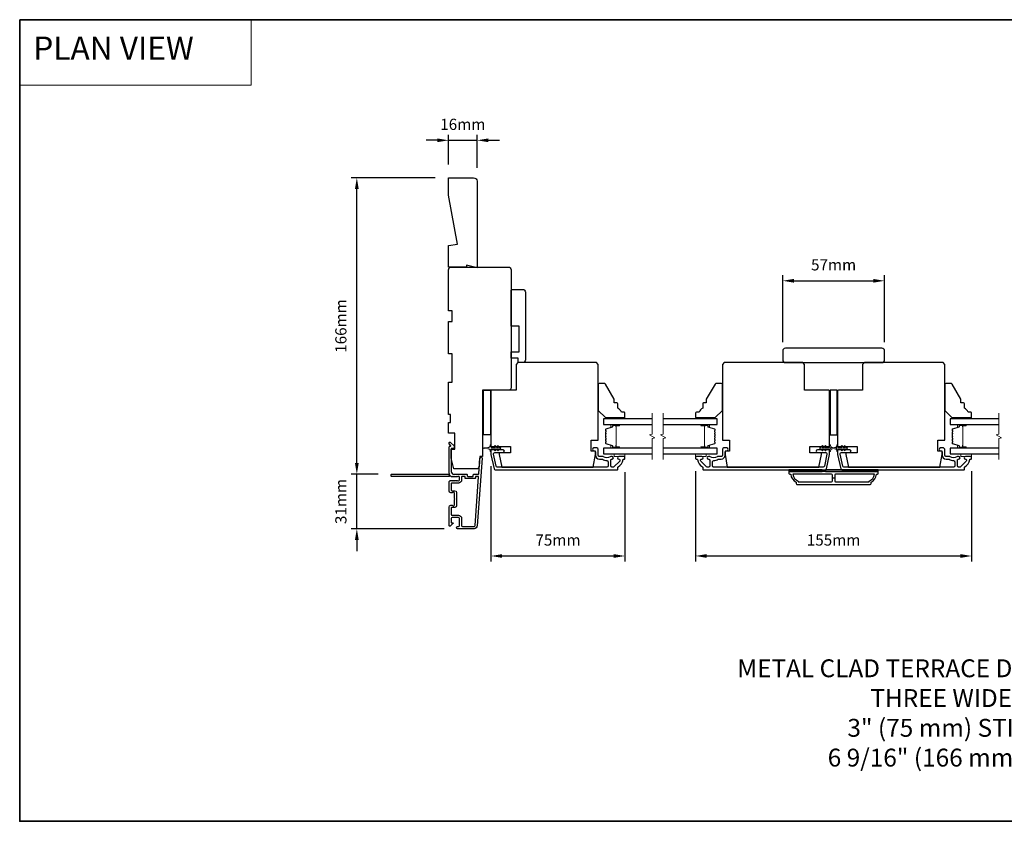
# Model space of a CAD drawing. Extents: x -11238 to 2615, y 1156 to 3623.
# Drawn here: x -9253 to -8702, y 2392 to 2841 of the extents above; entities that cross this region are included whole.
import ezdxf

# ---------------------------------------------------------------- set-up
doc = ezdxf.new("R2010")
doc.units = 0
doc.header["$LTSCALE"] = 250
doc.header["$MEASUREMENT"] = 0
doc.header["$PDMODE"] = 3
doc.header["$PDSIZE"] = -2
doc.linetypes.add('HIDDEN', pattern=[0.375, 0.25, -0.125])
doc.layers.get('DEFPOINTS').update_dxf_attribs({"color": 2, "linetype": 'CONTINUOUS'})
for name, color, linetype, lineweight in [('1', 1, 'CONTINUOUS', 13), ('2', 2, 'CONTINUOUS', 25), ('5', 7, 'HIDDEN', 9), ('6', 6, 'CONTINUOUS', 5), ('8', 7, 'CONTINUOUS', 35), ('Break Line (ANSI)', 7, 'CONTINUOUS', 15), ('Butal', 9, 'CONTINUOUS', 15), ('Spacer Bar', 1, 'CONTINUOUS', 9), ('Symbol (ISO)', 7, 'CONTINUOUS', 15), ('Visible (ANSI)', 7, 'CONTINUOUS', 25)]:
    doc.layers.add(name, color=color, linetype=linetype, lineweight=lineweight)
for name, color, linetype in [('3', 3, 'CONTINUOUS'), ('7', 7, 'CONTINUOUS'), ('Glass', 6, 'CONTINUOUS'), ('Parts', 7, 'CONTINUOUS')]:
    doc.layers.add(name, color=color, linetype=linetype)
doc.styles.add('BOLD', font='txt')
doc.styles.add('ROMANS', font='romans')
doc.styles.add('style1', font='arial.ttf')
doc.dimstyles.new('LWDEC$0', dxfattribs={"dimscale": 0.125, "dimtxt": 2.5, "dimasz": 1, "dimexe": 1.25, "dimexo": 3, "dimgap": 2, "dimtad": 1, "dimtoh": 1, "dimdec": 4, "dimzin": 11, "dimdsep": 46, "dimlunit": 5, "dimtxsty": 'ROMANS', "dimcen": 0, "dimdle": 1.5, "dimazin": 0, "dimtfac": 1, "dimtdec": 4, "dimtix": 1, "dimtmove": 0, "dimatfit": 3, "dimfxl": 0, "dimfrac": 2, "dimtzin": 0, "dimarcsym": 0})

# ---------------------------------------------------------------- blocks, each defined once
blk = doc.blocks.new('*D222')
at = {"layer": '2', "color": 0, "linetype": 'ByBlock', "lineweight": -2}
for p, q in [((-9064.61, 2592.77), (-9064.61, 2599.02)), ((-9052.74, 2586.52), (-9067.73, 2586.52)), ((-9064.61, 2556.02), (-9064.61, 2586.52)), ((-9015.69, 2556.02), (-9067.73, 2556.02)), ((-9064.61, 2549.77), (-9064.61, 2543.52))]:
    blk.add_line(p, q, dxfattribs=at)
at = {"layer": '2', "color": 0}
for points in [[(-9065.65, 2592.77), (-9063.56, 2592.77), (-9064.61, 2586.52)], [(-9065.65, 2549.77), (-9063.56, 2549.77), (-9064.61, 2556.02)]]:
    blk.add_solid(points, dxfattribs=at)
at = {"layer": 'DEFPOINTS', "color": 0}
for p in [(-9064.61, 2586.52), (-9045.24, 2586.52), (-9008.19, 2556.02)]:
    blk.add_point(p, dxfattribs=at)
at = {"layer": '2', "color": 0, "insert": (-9072.73, 2571.27), "char_height": 6.25, "attachment_point": 5, "rotation": 90, "style": 'ROMANS'}
blk.add_mtext('31mm', dxfattribs=at)
blk = doc.blocks.new('*D223')
at = {"layer": '2', "color": 0, "linetype": 'ByBlock', "lineweight": -2}
for p, q in [((-8989.54, 2591.04), (-8989.54, 2537.63)), ((-8914.54, 2587.77), (-8914.54, 2537.63)), ((-8983.29, 2540.76), (-8920.79, 2540.76))]:
    blk.add_line(p, q, dxfattribs=at)
at = {"layer": '2', "color": 0}
for points in [[(-8983.29, 2541.8), (-8983.29, 2539.71), (-8989.54, 2540.76)], [(-8920.79, 2541.8), (-8920.79, 2539.71), (-8914.54, 2540.76)]]:
    blk.add_solid(points, dxfattribs=at)
at = {"layer": 'DEFPOINTS', "color": 0}
for p in [(-8989.54, 2598.54), (-8914.54, 2595.27), (-8914.54, 2540.76)]:
    blk.add_point(p, dxfattribs=at)
at = {"layer": '2', "color": 0, "insert": (-8952.04, 2548.88), "char_height": 6.25, "attachment_point": 5, "style": 'ROMANS'}
blk.add_mtext('75mm', dxfattribs=at)
blk = doc.blocks.new('*D224')
at = {"layer": '2', "color": 0, "linetype": 'ByBlock', "lineweight": -2}
for p, q in [((-8875.04, 2588.27), (-8875.04, 2537.63)), ((-8720.54, 2588.27), (-8720.54, 2537.63)), ((-8868.79, 2540.76), (-8726.79, 2540.76))]:
    blk.add_line(p, q, dxfattribs=at)
at = {"layer": '2', "color": 0}
for points in [[(-8868.79, 2541.8), (-8868.79, 2539.71), (-8875.04, 2540.76)], [(-8726.79, 2541.8), (-8726.79, 2539.71), (-8720.54, 2540.76)]]:
    blk.add_solid(points, dxfattribs=at)
at = {"layer": 'DEFPOINTS', "color": 0}
for p in [(-8875.04, 2595.77), (-8720.54, 2595.77), (-8720.54, 2540.76)]:
    blk.add_point(p, dxfattribs=at)
at = {"layer": '2', "color": 0, "insert": (-8797.79, 2548.88), "char_height": 6.25, "attachment_point": 5, "style": 'ROMANS'}
blk.add_mtext('155mm', dxfattribs=at)
blk = doc.blocks.new('*D225')
at = {"layer": '2', "color": 0, "linetype": 'ByBlock', "lineweight": -2}
for p, q in [((-8826.29, 2660.52), (-8826.29, 2697.95)), ((-8820.04, 2694.83), (-8775.54, 2694.83)), ((-8769.29, 2660.52), (-8769.29, 2697.95))]:
    blk.add_line(p, q, dxfattribs=at)
at = {"layer": '2', "color": 0}
for points in [[(-8820.04, 2695.87), (-8820.04, 2693.79), (-8826.29, 2694.83)], [(-8775.54, 2695.87), (-8775.54, 2693.79), (-8769.29, 2694.83)]]:
    blk.add_solid(points, dxfattribs=at)
at = {"layer": 'DEFPOINTS', "color": 0}
for p in [(-8769.29, 2694.83), (-8826.29, 2653.02), (-8769.29, 2653.02)]:
    blk.add_point(p, dxfattribs=at)
at = {"layer": '2', "color": 0, "insert": (-8797.79, 2702.95), "char_height": 6.25, "attachment_point": 5, "style": 'ROMANS'}
blk.add_mtext('57mm', dxfattribs=at)
blk = doc.blocks.new('4920c')
at = {"layer": '7'}
blk.add_lwpolyline([(12.9, 5), (40.28, 0), (50, 0), (50, 14, 0.414214), (48, 16), (-0.5, 16), (1, 10), (0, 10), (0, 0), (12.02, 0)], format="xyb", close=True, dxfattribs=at)
blk = doc.blocks.new('*D270')
at = {"layer": '2', "color": 0, "linetype": 'ByBlock', "lineweight": -2}
for p, q in [((-9020.79, 2752.53), (-9067.73, 2752.53)), ((-9064.61, 2592.77), (-9064.61, 2746.28)), ((-9052.74, 2586.52), (-9067.73, 2586.52))]:
    blk.add_line(p, q, dxfattribs=at)
at = {"layer": '2', "color": 0}
for points in [[(-9065.65, 2746.28), (-9063.56, 2746.28), (-9064.61, 2752.53)], [(-9065.65, 2592.77), (-9063.56, 2592.77), (-9064.61, 2586.52)]]:
    blk.add_solid(points, dxfattribs=at)
at = {"layer": 'DEFPOINTS', "color": 0}
for p in [(-9064.61, 2752.53), (-9013.29, 2752.53), (-9045.24, 2586.52)]:
    blk.add_point(p, dxfattribs=at)
at = {"layer": '2', "color": 0, "insert": (-9072.73, 2669.52), "char_height": 6.25, "attachment_point": 5, "rotation": 90, "style": 'ROMANS'}
blk.add_mtext('166mm', dxfattribs=at)
blk = doc.blocks.new('*D271')
at = {"layer": '2', "color": 0, "linetype": 'ByBlock', "lineweight": -2}
for p, q in [((-9019.54, 2773.5), (-9025.79, 2773.5)), ((-9013.29, 2760.03), (-9013.29, 2776.62)), ((-9013.29, 2773.5), (-8997.29, 2773.5)), ((-8997.29, 2758.03), (-8997.29, 2776.62)), ((-8991.04, 2773.5), (-8984.79, 2773.5))]:
    blk.add_line(p, q, dxfattribs=at)
at = {"layer": '2', "color": 0}
for points in [[(-9019.54, 2774.54), (-9019.54, 2772.46), (-9013.29, 2773.5)], [(-8991.04, 2774.54), (-8991.04, 2772.46), (-8997.29, 2773.5)]]:
    blk.add_solid(points, dxfattribs=at)
at = {"layer": 'DEFPOINTS', "color": 0}
for p in [(-8997.29, 2773.5), (-9013.29, 2752.53), (-8997.29, 2750.53)]:
    blk.add_point(p, dxfattribs=at)
at = {"layer": '2', "color": 0, "insert": (-9005.29, 2781.62), "char_height": 6.25, "attachment_point": 5, "style": 'ROMANS'}
blk.add_mtext('16mm', dxfattribs=at)

msp = doc.modelspace()

# ---------------------------------------------------------------- linework, layer by layer
at = {"layer": '1', "linetype": 'Continuous'}
msp.add_lwpolyline([(-9253.29098, 2841.02614), (-9123.78383, 2841.02614), (-9123.78383, 2804.31301), (-9253.29098, 2804.31301)], close=True, dxfattribs=at)
at = {"layer": '2'}
msp.add_line((-8797.16087, 2584.3936), (-8798.41087, 2584.3936), dxfattribs=at)
at = {"layer": '3'}
msp.add_lwpolyline([(-9010.21917, 2585.13198), (-9010.4275, 2585.31832), (-9010.63584, 2585.13198, -0.381966017), (-9010.96917, 2585.13198), (-9011.1775, 2585.31832), (-9011.38584, 2585.13198, -0.381966017), (-9011.71917, 2585.13198), (-9012.14815, 2585.51568, 0.561266852), (-9012.80191, 2585.31832), (-9045.23724, 2585.31832, -0.414213562), (-9045.48724, 2585.56832), (-9045.48724, 2586.26832, -0.414213562), (-9045.23724, 2586.51832), (-9013.44039, 2586.51832, 1.114225239), (-9012.69621, 2586.79897, -0.117683396), (-9012.98724, 2588.01832), (-9012.98724, 2601.63803, -0.424236125), (-9012.33576, 2602.26767, 0.680579769), (-9012.15046, 2602.6943), (-9012.91401, 2603.45785, -0.198912367), (-9012.98724, 2603.63463), (-9012.98724, 2604.01752, -0.668178638), (-9012.13368, 2604.37107), (-9010.21046, 2602.44785, -0.198912367), (-9010.13724, 2602.27107), (-9010.13724, 2601.26752, -0.414213562), (-9010.38724, 2601.01752), (-9011.78727, 2601.01752), (-9011.78727, 2588.01832, 0.414213562), (-9010.28727, 2586.51832), (-9003.03727, 2586.51832, -0.414213562), (-9002.78727, 2586.26832), (-9002.78727, 2585.56832, 0.414213562), (-9002.53727, 2585.31832), (-8999.71846, 2585.31832, 0.414213562), (-8999.46846, 2585.56832), (-8999.46846, 2586.26832, -0.414213562), (-8999.21846, 2586.51832), (-8996.61204, 2586.51832, 0.393910476), (-8996.36265, 2586.75088), (-8995.74654, 2595.56164, -1), (-8994.54946, 2595.47793), (-8997.19166, 2557.69276, -0.393910476), (-8998.98727, 2556.01832), (-9008.18727, 2556.01832, -1), (-9008.18727, 2557.21832), (-9007.68727, 2557.21832, 0.414213562), (-9007.18727, 2557.71832), (-9007.18727, 2561.81832, 0.414213562), (-9007.68727, 2562.31832), (-9011.28727, 2562.31832, 0.414213562), (-9011.78727, 2561.81832), (-9011.78727, 2559.56832, 0.414213562), (-9011.53727, 2559.31832), (-9010.98368, 2559.31832, -0.668178638), (-9010.80691, 2558.89155), (-9012.13368, 2557.56477, -0.668178638), (-9012.98724, 2557.91832), (-9012.98724, 2568.11832, -0.414213562), (-9011.98724, 2569.11832), (-9011.27462, 2569.11832, -0.239931648), (-9011.07245, 2569.01538, 0.726330026), (-9009.98724, 2569.36832), (-9009.98724, 2572.36832), (-9009.73724, 2572.61832), (-9009.98724, 2572.86832), (-9009.98724, 2575.86832, 0.726330026), (-9011.07245, 2576.22126, -0.239931648), (-9011.27462, 2576.11832), (-9011.98724, 2576.11832, -0.414213562), (-9012.98724, 2577.11832), (-9012.98724, 2582.31768, -0.213421765), (-9012.82057, 2582.69036), (-9012.46917, 2583.00466, -0.381966011), (-9012.13584, 2583.00466), (-9011.9275, 2582.81832), (-9011.71917, 2583.00466, -0.381966017), (-9011.38584, 2583.00466), (-9011.1775, 2582.81832), (-9010.96917, 2583.00466, -0.381966017), (-9010.63584, 2583.00466), (-9010.4275, 2582.81832), (-9010.21917, 2583.00466, -0.381966017), (-9009.88584, 2583.00466), (-9009.6775, 2582.81832), (-9009.46917, 2583.00466, -0.381966017), (-9009.13584, 2583.00466), (-9008.9275, 2582.81832), (-9008.71917, 2583.00466, -0.381966017), (-9008.38584, 2583.00466), (-9008.1775, 2582.81832), (-9007.68724, 2582.81832, 0.414213562), (-9007.18724, 2583.31832), (-9007.18724, 2584.81832, 0.414213562), (-9007.68724, 2585.31832), (-9008.1775, 2585.31832), (-9008.38584, 2585.13198, -0.381966017), (-9008.71917, 2585.13198), (-9008.9275, 2585.31832), (-9009.13584, 2585.13198, -0.381966017), (-9009.46917, 2585.13198), (-9009.6775, 2585.31832), (-9009.88584, 2585.13198, -0.381966017), (-9010.21917, 2585.13198)], format="xyb", dxfattribs=at)
for points in [[(-8917.97734, 2595.0186, -0.668178451), (-8917.51772, 2593.90898), (-8920.71772, 2590.70899, -0.198912367), (-8921.17734, 2590.5186), (-8921.85734, 2590.5186, -0.414213562), (-8922.50734, 2591.1686), (-8922.50734, 2594.54539, -0.265665042), (-8922.38418, 2594.76082, 0.021601201), (-8922.05811, 2594.97228, -0.155874215), (-8921.91315, 2595.0186), (-8921.80734, 2595.0186, 1), (-8921.80734, 2596.5186), (-8922.21394, 2596.5186, 0.173917427), (-8922.76055, 2596.32254, -0.364446741), (-8926.62094, 2596.36189, 0.179172696), (-8927.04423, 2596.5186), (-8928.98734, 2596.5186, -0.414213562), (-8929.63734, 2597.1686), (-8929.63734, 2600.5686, 0.414213562), (-8930.28734, 2601.2186), (-8932.03734, 2601.2186, 1), (-8932.03734, 2599.7186), (-8931.68734, 2599.7186, -0.414213562), (-8931.03734, 2599.0686), (-8931.03734, 2597.1686, 0.414213562), (-8928.88734, 2595.0186), (-8927.5465, 2595.0186, -0.149410228), (-8927.18311, 2594.90753, 0.14990691), (-8924.6586, 2594.13861, -0.414782828), (-8924.00733, 2593.48861), (-8924.00733, 2591.1686, -0.414213562), (-8924.65733, 2590.5186), (-8985.98957, 2590.5186, -0.354118544), (-8986.62537, 2591.03346), (-8988.03734, 2597.67626), (-8988.03734, 2598.0686, -0.414213562), (-8987.38734, 2598.7186), (-8982.78554, 2598.7186, 1), (-8982.78554, 2600.2186), (-8988.88734, 2600.2186, 0.414213562), (-8989.53734, 2599.5686), (-8989.53734, 2597.5186), (-8987.84005, 2589.53346, 0.354118544), (-8987.20425, 2589.0186), (-8918.78734, 2589.0186, 0.414213562), (-8918.53734, 2589.2686), (-8918.53734, 2590.37592, -0.264224743), (-8918.41534, 2590.59067, 0.222697632), (-8915.56095, 2594.80765, -0.368999735), (-8915.31401, 2595.01861), (-8914.78734, 2595.01861, 0.414213562), (-8914.53734, 2595.26861), (-8914.53734, 2596.2686, 0.414213562), (-8914.78734, 2596.5186), (-8917.97734, 2596.5186, 0.999999742)], [(-8871.59587, 2596.5186), (-8874.78587, 2596.5186, 0.414213562), (-8875.03587, 2596.2686), (-8875.03587, 2595.26861, 0.414213562), (-8874.78587, 2595.01861), (-8874.25919, 2595.01861, -0.368999735), (-8874.01226, 2594.80765, 0.222697632), (-8871.15787, 2590.59067, -0.264224743), (-8871.03587, 2590.37592), (-8871.03587, 2589.2686, 0.414213562), (-8870.78587, 2589.0186), (-8802.36896, 2589.0186, 0.354118544), (-8801.73316, 2589.53346), (-8800.03587, 2597.5186), (-8800.03587, 2599.5686, 0.414213562), (-8800.68587, 2600.2186), (-8806.78767, 2600.2186, 1), (-8806.78767, 2598.7186), (-8802.18587, 2598.7186, -0.414213562), (-8801.53587, 2598.0686), (-8801.53587, 2597.67626), (-8802.94784, 2591.03346, -0.354118544), (-8803.58363, 2590.5186), (-8864.91587, 2590.5186, -0.414213562), (-8865.56587, 2591.1686), (-8865.56587, 2593.48861, -0.414782828), (-8864.91461, 2594.13861, 0.14990691), (-8862.39009, 2594.90753, -0.149410228), (-8862.0267, 2595.0186), (-8860.68587, 2595.0186, 0.414213562), (-8858.53587, 2597.1686), (-8858.53587, 2599.0686, -0.414213562), (-8857.88587, 2599.7186), (-8857.53587, 2599.7186, 1), (-8857.53587, 2601.2186), (-8859.28587, 2601.2186, 0.414213562), (-8859.93587, 2600.5686), (-8859.93587, 2597.1686, -0.414213562), (-8860.58587, 2596.5186), (-8862.52898, 2596.5186, 0.179172696), (-8862.95226, 2596.36189, -0.364446741), (-8866.81265, 2596.32254, 0.173917427), (-8867.35927, 2596.5186), (-8867.76587, 2596.5186, 1), (-8867.76587, 2595.0186), (-8867.66006, 2595.0186, -0.155874215), (-8867.5151, 2594.97228, 0.021601201), (-8867.18902, 2594.76082, -0.265665042), (-8867.06587, 2594.54539), (-8867.06587, 2591.1686, -0.414213562), (-8867.71587, 2590.5186), (-8868.39587, 2590.5186, -0.198912367), (-8868.85549, 2590.70899), (-8872.05548, 2593.90898, -0.668178451), (-8871.59587, 2595.0186, 0.999999742)], [(-8723.97587, 2595.0186, -0.668178451), (-8723.51625, 2593.90898), (-8726.71625, 2590.70899, -0.198912367), (-8727.17587, 2590.5186), (-8727.85587, 2590.5186, -0.414213562), (-8728.50587, 2591.1686), (-8728.50587, 2594.54539, -0.265665042), (-8728.38271, 2594.76082, 0.021601201), (-8728.05663, 2594.97228, -0.155874215), (-8727.91168, 2595.0186), (-8727.80587, 2595.0186, 1), (-8727.80587, 2596.5186), (-8728.21247, 2596.5186, 0.173917427), (-8728.75908, 2596.32254, -0.364446741), (-8732.61947, 2596.36189, 0.179172696), (-8733.04275, 2596.5186), (-8734.98587, 2596.5186, -0.414213562), (-8735.63587, 2597.1686), (-8735.63587, 2600.5686, 0.414213562), (-8736.28587, 2601.2186), (-8738.03587, 2601.2186, 1), (-8738.03587, 2599.7186), (-8737.68587, 2599.7186, -0.414213562), (-8737.03587, 2599.0686), (-8737.03587, 2597.1686, 0.414213562), (-8734.88587, 2595.0186), (-8733.54503, 2595.0186, -0.149410228), (-8733.18164, 2594.90753, 0.14990691), (-8730.65712, 2594.13861, -0.414782828), (-8730.00586, 2593.48861), (-8730.00586, 2591.1686, -0.414213562), (-8730.65586, 2590.5186), (-8791.9881, 2590.5186, -0.354118544), (-8792.62389, 2591.03346), (-8794.03587, 2597.67626), (-8794.03587, 2598.0686, -0.414213562), (-8793.38587, 2598.7186), (-8788.78406, 2598.7186, 1), (-8788.78406, 2600.2186), (-8794.88587, 2600.2186, 0.414213562), (-8795.53587, 2599.5686), (-8795.53587, 2597.5186), (-8793.83857, 2589.53346, 0.354118544), (-8793.20278, 2589.0186), (-8724.78587, 2589.0186, 0.414213562), (-8724.53587, 2589.2686), (-8724.53587, 2590.37592, -0.264224743), (-8724.41387, 2590.59067, 0.222697632), (-8721.55947, 2594.80765, -0.368999735), (-8721.31254, 2595.01861), (-8720.78587, 2595.01861, 0.414213562), (-8720.53587, 2595.26861), (-8720.53587, 2596.2686, 0.414213562), (-8720.78587, 2596.5186), (-8723.97587, 2596.5186, 0.999999742)], [(-9003.98727, 2584.36832), (-9003.98727, 2585.06832, 0.414213562), (-9004.23727, 2585.31832), (-9005.73727, 2585.31832, 0.414213562), (-9005.98727, 2585.06832), (-9005.98727, 2583.41832, -0.414213562), (-9007.78727, 2581.61832), (-9011.53727, 2581.61832, 0.414213562), (-9011.78727, 2581.36832), (-9011.78727, 2577.56832, 0.414213562), (-9011.53727, 2577.31832), (-9009.78727, 2577.31832, -0.414213562), (-9008.78727, 2576.31832), (-9008.78727, 2568.91832, -0.414213562), (-9009.78727, 2567.91832), (-9011.53727, 2567.91832, 0.414213562), (-9011.78727, 2567.66832), (-9011.78727, 2564.01832, 0.414213562), (-9011.28727, 2563.51832), (-9007.78727, 2563.51832, -0.414213562), (-9005.98727, 2561.71832), (-9005.98727, 2557.71832, 0.414213562), (-9005.48727, 2557.21832), (-8998.98727, 2557.21832, 0.393910476), (-8998.38874, 2557.77647), (-8996.48152, 2585.05088, 0.434812375), (-8996.73091, 2585.31832), (-8998.01846, 2585.31832, 0.414213562), (-8998.26846, 2585.06832), (-8998.26846, 2584.36832, -0.414213562), (-8998.51846, 2584.11832), (-9003.73727, 2584.11832, -0.414213562)], [(-8818.28587, 2580.7686), (-8777.28587, 2580.7686, 0.414213562), (-8776.78587, 2581.2686), (-8776.78587, 2582.0186, 0.23812491), (-8773.78587, 2586.5186), (-8773.28587, 2586.5186, 0.414213562), (-8772.78587, 2587.0186), (-8772.78587, 2588.0186), (-8822.78587, 2588.0186), (-8822.78587, 2587.0186, 0.414213562), (-8822.28587, 2586.5186), (-8821.78587, 2586.5186, 0.23812491), (-8818.78587, 2582.0186), (-8818.78587, 2581.2686, 0.414213562)], [(-8798.41087, 2582.7686), (-8798.41087, 2586.0186, 0.414213562), (-8798.91087, 2586.5186), (-8820.67601, 2586.5186, 0.264556922), (-8817.68587, 2582.70494), (-8817.68587, 2582.2686), (-8798.91087, 2582.2686, 0.414213562)], [(-8777.88587, 2582.70494, 0.264556922), (-8774.89572, 2586.5186), (-8796.66087, 2586.5186, 0.414213562), (-8797.16087, 2586.0186), (-8797.16087, 2582.7686, 0.414213562), (-8796.66087, 2582.2686), (-8777.88587, 2582.2686)]]:
    msp.add_lwpolyline(points, format="xyb", close=True, dxfattribs=at)
at = {"layer": '6'}
for points in [[(-8923.53734, 2618.2686), (-8923.53734, 2617.5186), (-8914.53734, 2617.5186), (-8914.53734, 2618.2686)], [(-8866.03587, 2617.5186), (-8866.03587, 2618.2686), (-8875.03587, 2618.2686), (-8875.03587, 2617.5186)], [(-8729.53587, 2618.2686), (-8729.53587, 2617.5186), (-8720.53587, 2617.5186), (-8720.53587, 2618.2686)], [(-8920.53734, 2598.0186), (-8920.53734, 2596.5186), (-8914.53734, 2596.5186), (-8914.53734, 2598.0186)], [(-8875.03587, 2598.0186), (-8875.03587, 2596.5186), (-8869.03587, 2596.5186), (-8869.03587, 2598.0186)], [(-8726.53587, 2598.0186), (-8726.53587, 2596.5186), (-8720.53587, 2596.5186), (-8720.53587, 2598.0186)]]:
    msp.add_lwpolyline(points, close=True, dxfattribs=at)
for points in [[(-8987.04693, 2602.43199), (-8986.33734, 2601.4186), (-8985.32773, 2601.4186), (-8985.8365, 2602.14521, -1), (-8985.42693, 2602.43199), (-8984.71734, 2601.4186), (-8984.33734, 2601.4186, -1), (-8984.33734, 2600.8186), (-8984.71734, 2600.8186), (-8985.42693, 2599.80521, -1), (-8985.8365, 2600.09199), (-8985.32773, 2600.8186), (-8986.33734, 2600.8186), (-8987.04693, 2599.80521, -1), (-8987.4565, 2600.09199), (-8986.94773, 2600.8186), (-8989.03734, 2600.8186, 0.414213562), (-8989.53734, 2600.3186), (-8989.53734, 2599.4936, -0.900404044), (-8990.03188, 2599.44162), (-8990.23885, 2600.41534, 0.316498476), (-8990.44967, 2600.61107), (-8990.65506, 2600.63903, 0.453722949), (-8991.25159, 2600.72021), (-8993.45083, 2601.01951, -0.873124276), (-8993.45083, 2601.21769), (-8991.25159, 2601.51699, 0.453722949), (-8990.65506, 2601.59817), (-8990.44967, 2601.62613, 0.316498476), (-8990.23885, 2601.82186), (-8990.03188, 2602.79558, -0.900404044), (-8989.53734, 2602.7436), (-8989.53734, 2601.9186, 0.414213562), (-8989.03734, 2601.4186), (-8986.94773, 2601.4186), (-8987.4565, 2602.14521, -1)], [(-8802.52628, 2602.43199), (-8803.23587, 2601.4186), (-8804.24548, 2601.4186), (-8803.7367, 2602.14521, 1), (-8804.14628, 2602.43199), (-8804.85587, 2601.4186), (-8805.23587, 2601.4186, 1), (-8805.23587, 2600.8186), (-8804.85587, 2600.8186), (-8804.14628, 2599.80521, 1), (-8803.7367, 2600.09199), (-8804.24548, 2600.8186), (-8803.23587, 2600.8186), (-8802.52628, 2599.80521, 1), (-8802.1167, 2600.09199), (-8802.62548, 2600.8186), (-8800.53587, 2600.8186, -0.414213562), (-8800.03587, 2600.3186), (-8800.03587, 2599.4936, 0.900404044), (-8799.54133, 2599.44162), (-8799.33436, 2600.41534, -0.316498476), (-8799.12354, 2600.61107), (-8798.91814, 2600.63903, -0.453722949), (-8798.32162, 2600.72021), (-8796.12238, 2601.01951, 0.873124276), (-8796.12238, 2601.21769), (-8798.32162, 2601.51699, -0.453722949), (-8798.91814, 2601.59817), (-8799.12354, 2601.62613, -0.316498476), (-8799.33436, 2601.82186), (-8799.54133, 2602.79558, 0.900404044), (-8800.03587, 2602.7436), (-8800.03587, 2601.9186, -0.414213562), (-8800.53587, 2601.4186), (-8802.62548, 2601.4186), (-8802.1167, 2602.14521, 1)], [(-8793.04545, 2602.43199), (-8792.33587, 2601.4186), (-8791.32625, 2601.4186), (-8791.83503, 2602.14521, -1), (-8791.42545, 2602.43199), (-8790.71587, 2601.4186), (-8790.33587, 2601.4186, -1), (-8790.33587, 2600.8186), (-8790.71587, 2600.8186), (-8791.42545, 2599.80521, -1), (-8791.83503, 2600.09199), (-8791.32625, 2600.8186), (-8792.33587, 2600.8186), (-8793.04545, 2599.80521, -1), (-8793.45503, 2600.09199), (-8792.94625, 2600.8186), (-8795.03587, 2600.8186, 0.414213562), (-8795.53587, 2600.3186), (-8795.53587, 2599.4936, -0.900404044), (-8796.0304, 2599.44162), (-8796.23737, 2600.41534, 0.316498476), (-8796.4482, 2600.61107), (-8796.65359, 2600.63903, 0.453722949), (-8797.25011, 2600.72021), (-8799.44935, 2601.01951, -0.873124276), (-8799.44935, 2601.21769), (-8797.25011, 2601.51699, 0.453722949), (-8796.65359, 2601.59817), (-8796.4482, 2601.62613, 0.316498476), (-8796.23737, 2601.82186), (-8796.0304, 2602.79558, -0.900404044), (-8795.53587, 2602.7436), (-8795.53587, 2601.9186, 0.414213562), (-8795.03587, 2601.4186), (-8792.94625, 2601.4186), (-8793.45503, 2602.14521, -1)]]:
    msp.add_lwpolyline(points, format="xyb", close=True, dxfattribs=at)
at = {"layer": '8', "linetype": 'Continuous'}
msp.add_lwpolyline([(-9253.29098, 2841.02614), (-8167.72035, 2841.02614), (-8167.72035, 2392.19884), (-9253.29098, 2392.19884)], close=True, dxfattribs=at)
at = {"layer": 'Break Line (ANSI)', "flags": 128}
for points in [[(-8899.26309, 2594.8436), (-8899.26309, 2606.50065), (-8897.76308, 2606.90258), (-8900.76309, 2608.63463), (-8899.26309, 2609.03655), (-8899.26309, 2620.6936)], [(-8893.26309, 2594.8436), (-8893.26309, 2606.50065), (-8891.76309, 2606.90258), (-8894.76308, 2608.63463), (-8893.26309, 2609.03655), (-8893.26309, 2620.6936)], [(-8705.26161, 2594.8436), (-8705.26161, 2606.50065), (-8703.76161, 2606.90258), (-8706.76161, 2608.63463), (-8705.26161, 2609.03655), (-8705.26161, 2620.6936)]]:
    msp.add_lwpolyline(points, dxfattribs=at)
at = {"layer": 'Butal'}
for points in [[(-8917.97786, 2614.41861), (-8922.15633, 2614.41861, 0.414213562), (-8922.40633, 2614.16861), (-8922.40633, 2612.84374), (-8921.79599, 2613.03034, 0.329750547), (-8921.53013, 2613.38962), (-8921.53013, 2613.50862, -0.414213562), (-8921.02014, 2614.01862), (-8917.72786, 2614.01862), (-8917.72786, 2614.16861, 0.414213562)], [(-8871.59535, 2614.41861), (-8867.41688, 2614.41861, -0.414213562), (-8867.16688, 2614.16861), (-8867.16688, 2612.84374), (-8867.77722, 2613.03034, -0.329750547), (-8868.04307, 2613.38962), (-8868.04307, 2613.50862, 0.414213562), (-8868.55307, 2614.01862), (-8871.84535, 2614.01862), (-8871.84535, 2614.16861, -0.414213562)], [(-8723.97638, 2614.41861), (-8728.15485, 2614.41861, 0.414213562), (-8728.40485, 2614.16861), (-8728.40485, 2612.84374), (-8727.79451, 2613.03034, 0.329750547), (-8727.52866, 2613.38962), (-8727.52866, 2613.50862, -0.414213562), (-8727.01866, 2614.01862), (-8723.72638, 2614.01862), (-8723.72638, 2614.16861, 0.414213562)], [(-8917.97786, 2601.11859), (-8922.15633, 2601.11859, -0.414213562), (-8922.40633, 2601.36859), (-8922.40633, 2602.69347), (-8921.79599, 2602.50687, -0.329750547), (-8921.53013, 2602.14759), (-8921.53013, 2602.02859, 0.414213562), (-8921.02014, 2601.51859), (-8917.72786, 2601.51859), (-8917.72786, 2601.36859, -0.414213562)], [(-8871.59535, 2601.11859), (-8867.41688, 2601.11859, 0.414213562), (-8867.16688, 2601.36859), (-8867.16688, 2602.69347), (-8867.77722, 2602.50687, 0.329750547), (-8868.04307, 2602.14759), (-8868.04307, 2602.02859, -0.414213562), (-8868.55307, 2601.51859), (-8871.84535, 2601.51859), (-8871.84535, 2601.36859, 0.414213562)], [(-8723.97638, 2601.11859), (-8728.15485, 2601.11859, -0.414213562), (-8728.40485, 2601.36859), (-8728.40485, 2602.69347), (-8727.79451, 2602.50687, -0.329750547), (-8727.52866, 2602.14759), (-8727.52866, 2602.02859, 0.414213562), (-8727.01866, 2601.51859), (-8723.72638, 2601.51859), (-8723.72638, 2601.36859, -0.414213562)]]:
    msp.add_lwpolyline(points, format="xyb", close=True, dxfattribs=at)
at = {"layer": 'Glass', "color": 1}
for points in [[(-8899.26309, 2617.5186), (-8926.53734, 2617.5186), (-8926.53734, 2614.4186), (-8899.26309, 2614.4186)], [(-8893.26309, 2614.4186), (-8863.03587, 2614.4186), (-8863.03587, 2617.5186), (-8893.26309, 2617.5186)], [(-8705.26161, 2617.5186), (-8732.53587, 2617.5186), (-8732.53587, 2614.4186), (-8705.26161, 2614.4186)], [(-8899.26309, 2601.1186), (-8926.53734, 2601.1186), (-8926.53734, 2598.0186), (-8899.26309, 2598.0186)], [(-8893.26309, 2598.0186), (-8863.03587, 2598.0186), (-8863.03587, 2601.1186), (-8893.26309, 2601.1186)], [(-8705.26161, 2601.1186), (-8732.53587, 2601.1186), (-8732.53587, 2598.0186), (-8705.26161, 2598.0186)]]:
    msp.add_lwpolyline(points, dxfattribs=at)
at = {"layer": 'Spacer Bar'}
for points in [[(-8925.38304, 2608.89192, 0.171831427), (-8925.41134, 2608.81199), (-8925.41134, 2608.17221, 0.171831427), (-8925.38304, 2608.09229), (-8925.18564, 2607.84853, -0.354118573), (-8925.18564, 2607.68868), (-8925.38304, 2607.44492, 0.171831427), (-8925.41134, 2607.36499), (-8925.41134, 2606.72521, 0.171831427), (-8925.38304, 2606.64529), (-8925.18564, 2606.40153, -0.354118573), (-8925.18564, 2606.24168), (-8925.38304, 2605.99792, 0.171831427), (-8925.41134, 2605.91799), (-8925.41134, 2605.2784, 0.171831427), (-8925.38304, 2605.19847), (-8925.18564, 2604.95471, -0.354118573), (-8925.18564, 2604.79486), (-8925.38304, 2604.5511, 0.171831427), (-8925.41134, 2604.47118), (-8925.41134, 2603.88406, 0.329750547), (-8925.19622, 2603.59334), (-8921.65016, 2602.5092, -0.329750547), (-8921.52434, 2602.33917), (-8921.52434, 2601.8234, 0.414213562), (-8921.21954, 2601.5186), (-8917.72784, 2601.5186, 1), (-8917.72784, 2601.8996), (-8919.46034, 2601.8996, -0.414213562), (-8919.58734, 2602.0266), (-8919.53654, 2602.0266), (-8919.53654, 2602.5266), (-8919.44234, 2602.78322), (-8919.44234, 2612.75179), (-8919.53654, 2613.0106), (-8919.53654, 2613.5106), (-8919.58734, 2613.5106, -0.414213562), (-8919.46034, 2613.6376), (-8917.72784, 2613.6376, 1), (-8917.72784, 2614.0186), (-8921.21954, 2614.0186, 0.414213562), (-8921.52434, 2613.7138), (-8921.52434, 2613.19803, -0.329750547), (-8921.65016, 2613.028), (-8925.19622, 2611.94386, 0.329750547), (-8925.41134, 2611.65315), (-8925.41134, 2611.06603, 0.171831427), (-8925.38304, 2610.98611), (-8925.18564, 2610.74234, -0.354118573), (-8925.18564, 2610.5825), (-8925.38304, 2610.33873, 0.171831427), (-8925.41134, 2610.25881), (-8925.41134, 2609.61921, 0.171831427), (-8925.38304, 2609.53929), (-8925.18564, 2609.29553, -0.354118573), (-8925.18564, 2609.13568)], [(-8921.41004, 2601.8234, 0.414213562), (-8921.21954, 2601.6329), (-8917.72784, 2601.6329, 1), (-8917.72784, 2601.7853), (-8919.46034, 2601.7853, -0.414213562), (-8919.70164, 2602.0266), (-8919.70164, 2602.33917), (-8919.58734, 2602.33917), (-8919.58734, 2602.53563), (-8919.49314, 2602.79224), (-8919.49314, 2612.74283), (-8919.58734, 2613.00165), (-8919.58734, 2613.19803), (-8919.70164, 2613.19803), (-8919.70164, 2613.5106, -0.414213562), (-8919.46034, 2613.7519), (-8917.72784, 2613.7519, 1), (-8917.72784, 2613.9043), (-8921.21954, 2613.9043, 0.414213562), (-8921.41004, 2613.7138), (-8921.41004, 2613.19803, -0.329750547), (-8921.61674, 2612.9187), (-8925.1628, 2611.83456, 0.329750547), (-8925.29704, 2611.65315), (-8925.29704, 2611.06603, 0.171831427), (-8925.29421, 2611.05804), (-8925.09682, 2610.81427, -0.354118573), (-8925.09682, 2610.51056), (-8925.29421, 2610.2668, 0.171831427), (-8925.29704, 2610.25881), (-8925.29704, 2609.61921, 0.171831427), (-8925.29421, 2609.61122), (-8925.09682, 2609.36746, -0.354118573), (-8925.09682, 2609.06375), (-8925.29421, 2608.81999, 0.171831427), (-8925.29704, 2608.81199), (-8925.29704, 2608.17221, 0.171831427), (-8925.29421, 2608.16422), (-8925.09682, 2607.92046, -0.354118573), (-8925.09682, 2607.61675), (-8925.29421, 2607.37299, 0.171831427), (-8925.29704, 2607.36499), (-8925.29704, 2606.72521, 0.171831427), (-8925.29421, 2606.71722), (-8925.09682, 2606.47346, -0.354118573), (-8925.09682, 2606.16975), (-8925.29421, 2605.92599, 0.171831427), (-8925.29704, 2605.91799), (-8925.29704, 2605.2784, 0.171831427), (-8925.29421, 2605.27041), (-8925.09682, 2605.02664, -0.354118573), (-8925.09682, 2604.72293), (-8925.29421, 2604.47917, 0.171831427), (-8925.29704, 2604.47118), (-8925.29704, 2603.88406, 0.329750547), (-8925.1628, 2603.70265), (-8921.61674, 2602.61851, -0.329750547), (-8921.41004, 2602.33917)], [(-8867.92305, 2602.5092, 0.329750547), (-8868.04887, 2602.33917), (-8868.04887, 2601.8234, -0.414213562), (-8868.35367, 2601.5186), (-8871.84537, 2601.5186, -1), (-8871.84537, 2601.8996), (-8870.11287, 2601.8996, 0.414213562), (-8869.98587, 2602.0266), (-8870.03667, 2602.0266), (-8870.03667, 2602.5266), (-8870.13087, 2602.78322), (-8870.13087, 2612.75179), (-8870.03667, 2613.0106), (-8870.03667, 2613.5106), (-8869.98587, 2613.5106, 0.414213562), (-8870.11287, 2613.6376), (-8871.84537, 2613.6376, -1), (-8871.84537, 2614.0186), (-8868.35367, 2614.0186, -0.414213562), (-8868.04887, 2613.7138), (-8868.04887, 2613.19803, 0.329750547), (-8867.92305, 2613.028), (-8864.37699, 2611.94386, -0.329750547), (-8864.16187, 2611.65315), (-8864.16187, 2611.06603, -0.171831427), (-8864.19017, 2610.98611), (-8864.38756, 2610.74234, 0.354118573), (-8864.38756, 2610.5825), (-8864.19017, 2610.33873, -0.171831427), (-8864.16187, 2610.25881), (-8864.16187, 2609.61921, -0.171831427), (-8864.19017, 2609.53929), (-8864.38756, 2609.29553, 0.354118573), (-8864.38756, 2609.13568), (-8864.19017, 2608.89192, -0.171831427), (-8864.16187, 2608.81199), (-8864.16187, 2608.17221, -0.171831427), (-8864.19017, 2608.09229), (-8864.38756, 2607.84853, 0.354118573), (-8864.38756, 2607.68868), (-8864.19017, 2607.44492, -0.171831427), (-8864.16187, 2607.36499), (-8864.16187, 2606.72521, -0.171831427), (-8864.19017, 2606.64529), (-8864.38756, 2606.40153, 0.354118573), (-8864.38756, 2606.24168), (-8864.19017, 2605.99792, -0.171831427), (-8864.16187, 2605.91799), (-8864.16187, 2605.2784, -0.171831427), (-8864.19017, 2605.19847), (-8864.38756, 2604.95471, 0.354118573), (-8864.38756, 2604.79486), (-8864.19017, 2604.5511, -0.171831427), (-8864.16187, 2604.47118), (-8864.16187, 2603.88406, -0.329750547), (-8864.37699, 2603.59334)], [(-8864.27617, 2608.81199), (-8864.27617, 2608.17221, -0.171831427), (-8864.279, 2608.16422), (-8864.47639, 2607.92046, 0.354118573), (-8864.47639, 2607.61675), (-8864.279, 2607.37299, -0.171831427), (-8864.27617, 2607.36499), (-8864.27617, 2606.72521, -0.171831427), (-8864.279, 2606.71722), (-8864.47639, 2606.47346, 0.354118573), (-8864.47639, 2606.16975), (-8864.279, 2605.92599, -0.171831427), (-8864.27617, 2605.91799), (-8864.27617, 2605.2784, -0.171831427), (-8864.279, 2605.27041), (-8864.47639, 2605.02664, 0.354118573), (-8864.47639, 2604.72293), (-8864.279, 2604.47917, -0.171831427), (-8864.27617, 2604.47118), (-8864.27617, 2603.88406, -0.329750547), (-8864.4104, 2603.70265), (-8867.95647, 2602.61851, 0.329750547), (-8868.16317, 2602.33917), (-8868.16317, 2601.8234, -0.414213562), (-8868.35367, 2601.6329), (-8871.84537, 2601.6329, -1), (-8871.84537, 2601.7853), (-8870.11287, 2601.7853, 0.414213562), (-8869.87157, 2602.0266), (-8869.87157, 2602.33917), (-8869.98587, 2602.33917), (-8869.98587, 2602.53563), (-8870.08007, 2602.79224), (-8870.08007, 2612.74283), (-8869.98587, 2613.00165), (-8869.98587, 2613.19803), (-8869.87157, 2613.19803), (-8869.87157, 2613.5106, 0.414213562), (-8870.11287, 2613.7519), (-8871.84537, 2613.7519, -1), (-8871.84537, 2613.9043), (-8868.35367, 2613.9043, -0.414213562), (-8868.16317, 2613.7138), (-8868.16317, 2613.19803, 0.329750547), (-8867.95647, 2612.9187), (-8864.4104, 2611.83456, -0.329750547), (-8864.27617, 2611.65315), (-8864.27617, 2611.06603, -0.171831427), (-8864.279, 2611.05804), (-8864.47639, 2610.81427, 0.354118573), (-8864.47639, 2610.51056), (-8864.279, 2610.2668, -0.171831427), (-8864.27617, 2610.25881), (-8864.27617, 2609.61921, -0.171831427), (-8864.279, 2609.61122), (-8864.47639, 2609.36746, 0.354118573), (-8864.47639, 2609.06375), (-8864.279, 2608.81999, -0.171831427)], [(-8731.38156, 2608.89192, 0.171831427), (-8731.40987, 2608.81199), (-8731.40987, 2608.17221, 0.171831427), (-8731.38156, 2608.09229), (-8731.18417, 2607.84853, -0.354118573), (-8731.18417, 2607.68868), (-8731.38156, 2607.44492, 0.171831427), (-8731.40987, 2607.36499), (-8731.40987, 2606.72521, 0.171831427), (-8731.38156, 2606.64529), (-8731.18417, 2606.40153, -0.354118573), (-8731.18417, 2606.24168), (-8731.38156, 2605.99792, 0.171831427), (-8731.40987, 2605.91799), (-8731.40987, 2605.2784, 0.171831427), (-8731.38156, 2605.19847), (-8731.18417, 2604.95471, -0.354118573), (-8731.18417, 2604.79486), (-8731.38156, 2604.5511, 0.171831427), (-8731.40987, 2604.47118), (-8731.40987, 2603.88406, 0.329750547), (-8731.19475, 2603.59334), (-8727.64868, 2602.5092, -0.329750547), (-8727.52287, 2602.33917), (-8727.52287, 2601.8234, 0.414213562), (-8727.21807, 2601.5186), (-8723.72637, 2601.5186, 1), (-8723.72637, 2601.8996), (-8725.45887, 2601.8996, -0.414213562), (-8725.58587, 2602.0266), (-8725.53507, 2602.0266), (-8725.53507, 2602.5266), (-8725.44087, 2602.78322), (-8725.44087, 2612.75179), (-8725.53507, 2613.0106), (-8725.53507, 2613.5106), (-8725.58587, 2613.5106, -0.414213562), (-8725.45887, 2613.6376), (-8723.72637, 2613.6376, 1), (-8723.72637, 2614.0186), (-8727.21807, 2614.0186, 0.414213562), (-8727.52287, 2613.7138), (-8727.52287, 2613.19803, -0.329750547), (-8727.64868, 2613.028), (-8731.19475, 2611.94386, 0.329750547), (-8731.40987, 2611.65315), (-8731.40987, 2611.06603, 0.171831427), (-8731.38156, 2610.98611), (-8731.18417, 2610.74234, -0.354118573), (-8731.18417, 2610.5825), (-8731.38156, 2610.33873, 0.171831427), (-8731.40987, 2610.25881), (-8731.40987, 2609.61921, 0.171831427), (-8731.38156, 2609.53929), (-8731.18417, 2609.29553, -0.354118573), (-8731.18417, 2609.13568)], [(-8727.40857, 2601.8234, 0.414213562), (-8727.21807, 2601.6329), (-8723.72637, 2601.6329, 1), (-8723.72637, 2601.7853), (-8725.45887, 2601.7853, -0.414213562), (-8725.70017, 2602.0266), (-8725.70017, 2602.33917), (-8725.58587, 2602.33917), (-8725.58587, 2602.53563), (-8725.49167, 2602.79224), (-8725.49167, 2612.74283), (-8725.58587, 2613.00165), (-8725.58587, 2613.19803), (-8725.70017, 2613.19803), (-8725.70017, 2613.5106, -0.414213562), (-8725.45887, 2613.7519), (-8723.72637, 2613.7519, 1), (-8723.72637, 2613.9043), (-8727.21807, 2613.9043, 0.414213562), (-8727.40857, 2613.7138), (-8727.40857, 2613.19803, -0.329750547), (-8727.61526, 2612.9187), (-8731.16133, 2611.83456, 0.329750547), (-8731.29557, 2611.65315), (-8731.29557, 2611.06603, 0.171831427), (-8731.29274, 2611.05804), (-8731.09534, 2610.81427, -0.354118573), (-8731.09534, 2610.51056), (-8731.29274, 2610.2668, 0.171831427), (-8731.29557, 2610.25881), (-8731.29557, 2609.61921, 0.171831427), (-8731.29274, 2609.61122), (-8731.09534, 2609.36746, -0.354118573), (-8731.09534, 2609.06375), (-8731.29274, 2608.81999, 0.171831427), (-8731.29557, 2608.81199), (-8731.29557, 2608.17221, 0.171831427), (-8731.29274, 2608.16422), (-8731.09534, 2607.92046, -0.354118573), (-8731.09534, 2607.61675), (-8731.29274, 2607.37299, 0.171831427), (-8731.29557, 2607.36499), (-8731.29557, 2606.72521, 0.171831427), (-8731.29274, 2606.71722), (-8731.09534, 2606.47346, -0.354118573), (-8731.09534, 2606.16975), (-8731.29274, 2605.92599, 0.171831427), (-8731.29557, 2605.91799), (-8731.29557, 2605.2784, 0.171831427), (-8731.29274, 2605.27041), (-8731.09534, 2605.02664, -0.354118573), (-8731.09534, 2604.72293), (-8731.29274, 2604.47917, 0.171831427), (-8731.29557, 2604.47118), (-8731.29557, 2603.88406, 0.329750547), (-8731.16133, 2603.70265), (-8727.61526, 2602.61851, -0.329750547), (-8727.40857, 2602.33917)]]:
    msp.add_lwpolyline(points, format="xyb", close=True, dxfattribs=at)
at = {"layer": 'Visible (ANSI)'}
for points in [[(-8997.67559, 2589.51855), (-9010.28727, 2589.51855), (-9011.78727, 2595.51854), (-9011.78727, 2600.51853), (-9009.78728, 2600.51853), (-9009.78728, 2609.51851), (-9013.28727, 2609.51851), (-9013.28727, 2615.5185), (-9012.28727, 2615.5185), (-9012.28727, 2620.01849), (-9013.28727, 2620.01849), (-9013.28727, 2638.01845), (-9011.28728, 2638.01845), (-9011.28728, 2654.01842), (-9013.28727, 2654.01842), (-9013.28727, 2672.01838), (-9011.28728, 2672.01838), (-9011.28728, 2678.01837), (-9013.28727, 2678.01837), (-9013.28727, 2701.01833, -0.414213562), (-9011.78727, 2702.51832), (-8979.78734, 2702.51832, -0.414213562), (-8978.28734, 2701.01833), (-8978.28734, 2635.01846, -0.414213562), (-8979.78734, 2633.51846), (-8994.28734, 2633.51846), (-8994.28734, 2596.51837), (-8995.78734, 2596.51837), (-8996.17924, 2590.91391, -0.393910476)], [(-8977.78734, 2690.01846), (-8971.78734, 2690.01846, -0.414213562), (-8970.28734, 2688.51846), (-8970.28734, 2650.51846, -0.414213562), (-8971.78734, 2649.01846), (-8974.28734, 2649.01846), (-8974.28734, 2651.51846), (-8978.28734, 2651.51846), (-8978.28734, 2655.01846), (-8973.78734, 2655.01846), (-8973.78734, 2669.51846), (-8978.28734, 2669.51846), (-8978.28734, 2689.51846, -0.414213562)], [(-8826.28587, 2650.51846, 0.414213562), (-8824.78587, 2649.01846), (-8770.78587, 2649.01846, 0.414213562), (-8769.28587, 2650.51846), (-8769.28587, 2655.51846, 0.414213562), (-8770.78587, 2657.01846), (-8824.78587, 2657.01846, 0.414213562), (-8826.28587, 2655.51846)], [(-8975.53734, 2648.0186), (-8975.53734, 2633.5186), (-8989.03734, 2633.5186, 0.414213562), (-8989.53734, 2633.0186), (-8989.53734, 2602.0186), (-8978.53734, 2602.0186), (-8978.53734, 2598.5186), (-8985.03734, 2598.5186), (-8985.03734, 2597.5186), (-8983.54945, 2590.5186), (-8932.27163, 2590.5186), (-8931.03734, 2597.5186), (-8931.03734, 2599.5186), (-8933.53734, 2599.5186), (-8933.53734, 2605.5186), (-8929.53734, 2605.5186), (-8929.53734, 2648.0186), (-8930.53734, 2649.0186), (-8974.53734, 2649.0186)], [(-8859.03587, 2649.0186), (-8860.03587, 2648.0186), (-8860.03587, 2605.5186), (-8856.03587, 2605.5186), (-8856.03587, 2599.5186), (-8858.53587, 2599.5186), (-8858.53587, 2597.5186), (-8857.30158, 2590.5186), (-8806.02376, 2590.5186), (-8804.53587, 2597.5186), (-8804.53587, 2598.5186), (-8811.03587, 2598.5186), (-8811.03587, 2602.0186), (-8800.03587, 2602.0186), (-8800.03587, 2633.0186, 0.414213562), (-8800.53587, 2633.5186), (-8814.03587, 2633.5186), (-8814.03587, 2648.0186), (-8815.03587, 2649.0186)], [(-8781.53587, 2648.0186), (-8781.53587, 2633.5186), (-8795.03587, 2633.5186, 0.414213562), (-8795.53587, 2633.0186), (-8795.53587, 2602.0186), (-8784.53587, 2602.0186), (-8784.53587, 2598.5186), (-8791.03587, 2598.5186), (-8791.03587, 2597.5186), (-8789.54797, 2590.5186), (-8738.27015, 2590.5186), (-8737.03587, 2597.5186), (-8737.03587, 2599.5186), (-8739.53587, 2599.5186), (-8739.53587, 2605.5186), (-8735.53587, 2605.5186), (-8735.53587, 2648.0186), (-8736.53587, 2649.0186), (-8780.53587, 2649.0186)], [(-8916.53734, 2621.2686, 0.153056814), (-8918.53734, 2623.49267), (-8918.53734, 2625.99267, 0.414213562), (-8919.03734, 2626.49267), (-8920.53734, 2626.49267), (-8920.53734, 2628.49267), (-8925.45979, 2637.0186, 0.267949192), (-8925.8928, 2637.2686), (-8929.03734, 2637.2686, 0.414213562), (-8929.53734, 2636.7686), (-8929.53734, 2622.2686), (-8925.53734, 2618.2686), (-8915.03734, 2618.2686, 0.414213562), (-8914.53734, 2618.7686), (-8914.53734, 2620.7686, 0.414213562), (-8915.03734, 2621.2686)], [(-8871.03587, 2625.99267), (-8871.03587, 2623.49267, 0.153056814), (-8873.03587, 2621.2686), (-8874.53587, 2621.2686, 0.414213562), (-8875.03587, 2620.7686), (-8875.03587, 2618.7686, 0.414213562), (-8874.53587, 2618.2686), (-8864.03587, 2618.2686), (-8860.03587, 2622.2686), (-8860.03587, 2636.7686, 0.414213562), (-8860.53587, 2637.2686), (-8863.6804, 2637.2686, 0.267949192), (-8864.11342, 2637.0186), (-8869.03587, 2628.49267), (-8869.03587, 2626.49267), (-8870.53587, 2626.49267, 0.414213562)], [(-8722.53587, 2621.2686, 0.153056814), (-8724.53587, 2623.49267), (-8724.53587, 2625.99267, 0.414213562), (-8725.03587, 2626.49267), (-8726.53587, 2626.49267), (-8726.53587, 2628.49267), (-8731.45832, 2637.0186, 0.267949192), (-8731.89133, 2637.2686), (-8735.03587, 2637.2686, 0.414213562), (-8735.53587, 2636.7686), (-8735.53587, 2622.2686), (-8731.53587, 2618.2686), (-8721.03587, 2618.2686, 0.414213562), (-8720.53587, 2618.7686), (-8720.53587, 2620.7686, 0.414213562), (-8721.03587, 2621.2686)]]:
    msp.add_lwpolyline(points, format="xyb", close=True, dxfattribs=at)
for points in [[(-8993.78734, 2608.51846), (-8993.78734, 2633.51846), (-8989.78734, 2633.51846), (-8989.78734, 2608.51846)], [(-8795.78587, 2608.51846), (-8795.78587, 2633.51846), (-8799.78587, 2633.51846), (-8799.78587, 2608.51846)], [(-8822.78587, 2588.0186), (-8804.28587, 2588.0186), (-8804.28587, 2589.0186), (-8822.78587, 2589.0186)], [(-8772.78587, 2589.0186), (-8802.28587, 2589.0186), (-8802.28587, 2588.0186), (-8772.78587, 2588.0186)]]:
    msp.add_lwpolyline(points, close=True, dxfattribs=at)

# ---------------------------------------------------------------- block references
at = {"layer": 'Parts', "xscale": -0.999998, "yscale": 0.999998, "zscale": 0.999998, "rotation": 270}
msp.add_blockref('4920c', (-9013.28727, 2702.52692), dxfattribs=at)

# ---------------------------------------------------------------- texts
at = {"layer": '5', "linetype": 'Continuous', "lineweight": 20, "style": 'BOLD'}
msp.add_text('PLAN VIEW ', height=12.999948, dxfattribs=at).set_placement((-9245.71836, 2818.59641))
at = {"layer": 'Symbol (ISO)', "insert": (-8856.01173, 2422.86994), "char_height": 9.99998, "width": 286.8200945, "attachment_point": 7, "style": 'style1'}
msp.add_mtext('\\A1;{\\W1.421713; }METAL CLAD TERRACE DOOR TRANSOM\\P{\\W8.59663;   }THREE WIDE\\P{\\W7.193;   }3" (75 mm) STILES\\P{\\W8.98546;  }6 9/16" (166 mm) JAMB', dxfattribs=at)

# ---------------------------------------------------------------- dimensions: what is measured, and where the dimension line sits
at = {"layer": '2'}
for base, p1, p2, picture, middle in [((-8997.2873, 2773.4978), (-9013.28727, 2752.52682), (-8997.2873, 2750.52683), '*D271', (-9005.28729, 2781.6228)), ((-8769.28587, 2694.82841), (-8826.28587, 2653.01846), (-8769.28587, 2653.01846), '*D225', (-8797.78587, 2702.95341)), ((-8914.53734, 2540.7566), (-8989.53734, 2598.5436), (-8914.53734, 2595.26861), '*D223', (-8952.03734, 2548.8816)), ((-8720.5358660944, 2540.7566030554), (-8875.0358660944, 2595.7686055127), (-8720.5358660944, 2595.7686055127), '*D224', (-8797.7858660944, 2548.8816030554))]:
    dim = msp.add_linear_dim(base=base, p1=p1, p2=p2, dimstyle='LWDEC$0', override={"dimscale": 2.5, "dimasz": 2.5, "dimdec": 0, "dimlunit": 2, "dimpost": 'mm', "dimtdec": 0, "dimarcsym": 1}, dxfattribs=at)
    dim.commit()
    dim.dimension.update_dxf_attribs({"geometry": picture, "text_midpoint": middle})
for base, p1, p2, picture, middle in [((-9064.60628, 2752.52682), (-9045.23724, 2586.51832), (-9013.28727, 2752.52682), '*D270', (-9072.73128, 2669.52257)), ((-9064.6062761882, 2586.5183236942), (-9008.1872744858, 2556.0183236942), (-9045.2372372922, 2586.5183236942), '*D222', (-9072.7312761882, 2571.2683236942))]:
    dim = msp.add_linear_dim(base=base, p1=p1, p2=p2, angle=90, dimstyle='LWDEC$0', override={"dimscale": 2.5, "dimasz": 2.5, "dimdec": 0, "dimlunit": 2, "dimpost": 'mm', "dimtdec": 0, "dimarcsym": 1}, dxfattribs=at)
    dim.commit()
    dim.dimension.update_dxf_attribs({"geometry": picture, "text_midpoint": middle})

doc.saveas('drawing.dxf')
